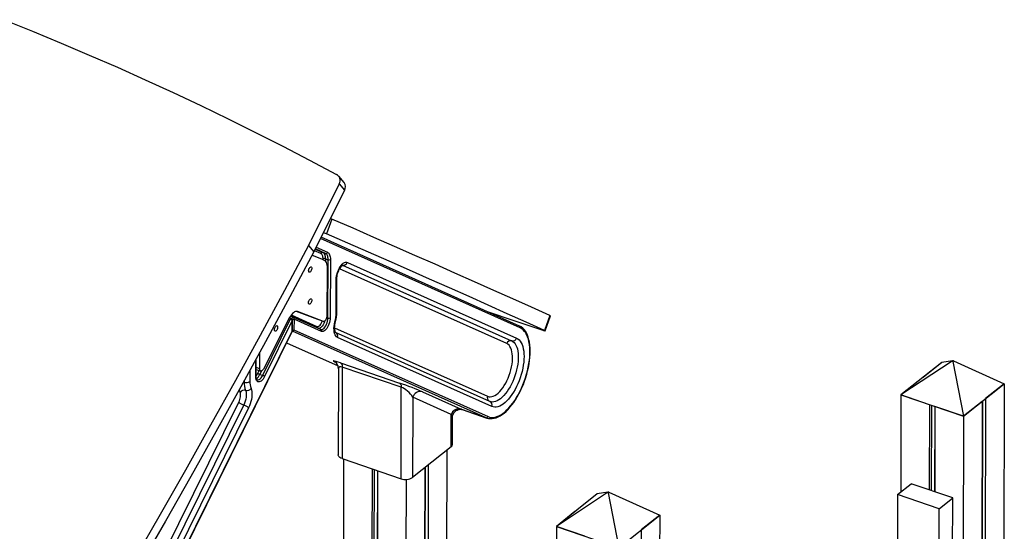
# Model space of a CAD drawing. Extents: x 9091 to 33983, y 5144 to 21374.
# Drawn here: x 11690 to 12876, y 8974 to 9590 of the extents above; entities that cross this region are included whole.
import ezdxf

# ---------------------------------------------------------------- set-up
doc = ezdxf.new("R2010")
doc.units = 0
doc.header["$LTSCALE"] = 100
doc.layers.get('0').update_dxf_attribs({"linetype": 'CONTINUOUS'})

msp = doc.modelspace()

# ---------------------------------------------------------------- linework, layer by layer
at = {"color": 7, "linetype": 'CONTINUOUS', "ltscale": 100}
for p, q in [((12080.8, 9393.9), (12074.5, 9401.6)), ((12075.1, 9392.4), (12038.2, 9318.3)), ((12075.1, 9392.4), (12081.5, 9384.7)), ((12081.5, 9384.7), (12044.6, 9310.6)), ((12066.2, 9350.1), (12059.8, 9332.3)), ((12066.2, 9350.1), (12064.5, 9350.7)), ((12292.3, 9221.2), (12053.3, 9328.1)), ((12059.8, 9332.3), (12056, 9333.6)), ((12038.2, 9318.3), (12044.6, 9310.6)), ((12042.5, 9306.7), (12055.7, 9301.2)), ((12055.2, 9309.8), (12058.6, 9308.6)), ((12058.3, 9302.2), (12061.6, 9301.1)), ((12055.8, 9301.1), (12055.7, 9301.2)), ((12060.3, 9290.8), (12060.2, 9233.6)), ((12061.5, 9230.9), (12061.6, 9301.1)), ((12064.4, 9301.4), (12064.2, 9231.2)), ((12084.8, 9297.8), (12288.7, 9206.6)), ((12072.1, 9238.2), (12072.3, 9278.7)), ((12071.3, 9236.8), (12071.4, 9277.3)), ((12015.1, 9231.3), (11983.6, 9169.4)), ((12017.3, 9230.2), (12015, 9231)), ((12019.5, 9231.9), (12016.2, 9233.1)), ((12052.7, 9217.1), (12019.7, 9231.9)), ((12049.2, 9228.9), (12023.4, 9238.9)), ((12055.9, 9226.7), (12024.6, 9238.7)), ((12328.9, 9233.8), (12322.5, 9215.9)), ((12323.2, 9215.5), (12329.6, 9233.4)), ((11982.8, 9161.9), (12016, 9229.1)), ((12018.4, 9227.7), (11985.1, 9160.5)), ((12018.3, 9215), (12018.4, 9227.7)), ((12018.7, 9215.6), (12018.7, 9228.3)), ((12020.6, 9229.5), (12020.5, 9216.7)), ((12053.6, 9214.7), (12020.6, 9229.5)), ((12055.9, 9226.7), (12049.2, 9228.9)), ((11783, 8738.8), (12018.3, 9215)), ((11783.1, 8738.5), (12018.5, 9214.7)), ((12020.5, 9216.7), (12254.4, 9112.2)), ((12052.8, 9217.1), (12052.7, 9217.1)), ((12256.7, 9130.4), (12070.7, 9213.5)), ((12258.8, 9124.4), (12072.8, 9207.5)), ((12011.6, 9200.9), (12073.6, 9173.2)), ((11979.3, 9169.5), (11979.4, 9189.7)), ((11974.9, 9160.7), (11974.9, 9181.5)), ((12076.6, 9176.8), (12147.8, 9152.5)), ((12078.7, 9171.7), (12078.4, 9061.6)), ((12149.8, 9147.5), (12078.7, 9171.7)), ((12813.5, 9179), (12751.9, 9138.2)), ((12801.1, 9177.2), (12751.9, 9138.2)), ((12801.1, 9177.2), (12778.7, 9159.4)), ((12814.1, 9179.5), (12801.1, 9177.2)), ((12814.1, 9179.5), (12813.5, 9179)), ((12813.5, 9179), (12814.4, 9178.7)), ((12815.1, 9179.2), (12814.1, 9179.5)), ((12814.4, 9178.7), (12815.1, 9179.2)), ((12814.4, 9178.7), (12827.2, 9112.6)), ((12815.1, 9179.2), (12876.5, 9151.5)), ((11974.9, 9168.9), (11980.5, 9167)), ((11979.4, 9163), (11982.8, 9161.9)), ((12074.1, 9169.9), (12073.8, 9066)), ((12774.3, 9156), (12751.9, 9138.2)), ((12827.2, 9112.6), (12876.5, 9151.5)), ((12876.5, 9151.5), (12854, 9133.8)), ((12876.5, 9151.5), (12875.3, 8684.7)), ((12149.5, 9037.4), (12149.8, 9147.5)), ((12175.4, 9141.9), (12221.8, 9121.2)), ((12751.9, 9138.2), (12751.6, 9021.4)), ((12786.2, 9126.5), (12751.9, 9138.2)), ((12751.9, 9138.2), (12827.2, 9112.6)), ((11766.9, 8750.9), (11954, 9129.6)), ((11959.9, 9126.2), (11772.7, 8747.5)), ((12163.6, 9135.4), (12163.4, 9038.8)), ((12210, 9114.7), (12163.6, 9135.4)), ((12257.1, 9130.2), (12256.7, 9130.4)), ((12786.2, 9126.5), (12786, 9023.9)), ((12788.8, 9125.7), (12788.5, 9023.1)), ((12792.7, 9124.3), (12792.4, 9021.7)), ((12792.9, 9124.2), (12792.7, 9021.6)), ((12827.2, 9112.6), (12792.9, 9124.2)), ((12849.7, 9130.3), (12827.2, 9112.6)), ((12849.7, 9130.3), (12848.6, 8693.8)), ((12850.2, 9130.7), (12849, 8693.6)), ((12854, 9133.8), (12852.9, 8692.3)), ((11965.8, 9122.7), (11778.6, 8744)), ((12209.9, 9075.6), (12210, 9114.7)), ((12222.3, 9121), (12252, 9110.8)), ((12223.1, 9120.6), (12253.1, 9110.4)), ((12827.2, 9112.6), (12826.2, 8701.4)), ((12211.5, 9078.5), (12211.6, 9111.2)), ((12253.1, 9110.4), (12252, 9110.8)), ((12209.9, 9075.6), (12163.4, 9038.8)), ((12204.8, 9071.7), (12203.1, 8402)), ((12078.4, 9061.6), (12149.5, 9037.4)), ((12080.3, 9060.9), (12078.4, 8317.5)), ((12182.4, 9053.9), (12180.7, 8392.4)), ((12114.6, 9049.3), (12112.8, 8335.2)), ((12117.1, 9048.4), (12115.3, 8336.4)), ((12121.1, 9047), (12119.3, 8338.3)), ((12121.3, 9047), (12119.5, 8338.4)), ((12178, 9050.4), (12176.3, 8388.9)), ((12178.5, 9050.8), (12176.8, 8389.3)), ((12155.6, 9036.5), (12153.9, 8370.1)), ((12747.8, 9018.3), (12764.2, 9031.3)), ((12814.4, 9014.2), (12764.2, 9031.3)), ((12398.3, 9020.8), (12336.7, 8980)), ((12385.9, 9019), (12336.7, 8980)), ((12385.9, 9019), (12363.5, 9001.2)), ((12398.9, 9021.3), (12385.9, 9019)), ((12398.9, 9021.3), (12398.3, 9020.8)), ((12398.3, 9020.8), (12399.2, 9020.5)), ((12399.9, 9021), (12398.9, 9021.3)), ((12399.2, 9020.5), (12399.9, 9021)), ((12399.2, 9020.5), (12412, 8954.3)), ((12399.9, 9021), (12461.3, 8993.3)), ((12747.8, 9018.3), (12747.6, 8929.9)), ((12798, 9001.2), (12747.8, 9018.3)), ((12798, 9001.2), (12814.4, 9014.2)), ((12813.6, 8705.6), (12814.4, 9014.2)), ((12359.1, 8997.8), (12336.7, 8980)), ((12797.3, 8711.2), (12798, 9001.2)), ((12412, 8954.3), (12461.3, 8993.3)), ((12461.3, 8993.3), (12438.8, 8975.6)), ((12461.3, 8993.3), (12460.8, 8825.8)), ((12336.7, 8980), (12334.2, 8009.9)), ((12371, 8968.3), (12336.7, 8980)), ((12336.7, 8980), (12412, 8954.3)), ((12438.8, 8975.6), (12438.5, 8831.6))]:
    msp.add_line(p, q, dxfattribs=at)
at = {"color": 8, "linetype": 'CONTINUOUS', "ltscale": 100}
for p, q in [((12293.1, 9218.9), (12052.5, 9326.5)), ((12058.6, 9308.6), (12046.3, 9314.1)), ((12047.3, 9316), (12060.9, 9310)), ((12052.8, 9308.5), (12045.2, 9311.9)), ((12046.2, 9313.8), (12055.2, 9309.8)), ((12058.3, 9302.2), (12058.3, 9299.2)), ((12055.5, 9301.2), (12055.5, 9301.9)), ((12079.1, 9294.5), (12282.8, 9203.4)), ((12276.9, 9200.1), (12075.5, 9290.2)), ((12017.2, 9234.6), (12048.2, 9220.7)), ((12059.9, 9231.4), (12061.5, 9230.9)), ((12016, 9229.1), (12014.3, 9229.7)), ((12069.5, 9219), (12253.8, 9136.6)), ((12252, 9110.8), (12018.6, 9215.2)), ((12011.6, 9200.9), (12073.6, 9173.2)), ((11974.5, 9160.1), (11974.6, 9180.9)), ((11967.5, 9167.9), (11967.4, 9154.5)), ((11979.3, 9169.5), (11974.9, 9171.1)), ((11977.1, 9164.4), (11978.7, 9167.6)), ((11981.4, 9167.1), (11979.4, 9163)), ((11959.8, 9154), (11960.5, 9153.8)), ((11960.5, 9155.3), (11960.5, 9153.8)), ((12222.3, 9121), (12223.1, 9120.7))]:
    msp.add_line(p, q, dxfattribs=at)
at = {"color": 7, "linetype": 'CONTINUOUS', "ltscale": 100, "flags": 128}
for points in [[(11671.3, 9590.1), (11705.6, 9576.2), (11739.8, 9562), (11773.8, 9547.5), (11807.7, 9532.8), (11841.3, 9517.7), (11874.8, 9502.3), (11908.1, 9486.6), (11941.2, 9470.6), (11974.1, 9454.3), (12006.9, 9437.7), (12039.4, 9420.8), (12071.8, 9403.7)], [(12328.9, 9233.8), (12306.7, 9243.8), (12284.1, 9253.9), (12261.2, 9264.2), (12237.9, 9274.5), (12214.4, 9285), (12190.5, 9295.6), (12166.3, 9306.3), (12141.7, 9317.1), (12116.9, 9328), (12091.7, 9339), (12066.2, 9350.1)], [(12322.5, 9215.9), (12300.2, 9225.9), (12277.6, 9236), (12254.7, 9246.3), (12231.5, 9256.6), (12207.9, 9267.1), (12184, 9277.7), (12159.8, 9288.4), (12135.3, 9299.2), (12110.4, 9310.1), (12085.3, 9321.1), (12059.8, 9332.3)], [(12038.2, 9318.3), (12009.1, 9264), (11979.8, 9209.7), (11950.1, 9155.6), (11920.1, 9101.7), (11889.8, 9047.8), (11859.2, 8994.1), (11828.3, 8940.5), (11797.1, 8887), (11765.6, 8833.6), (11733.8, 8780.4), (11701.7, 8727.4)], [(12044.6, 9310.6), (12015.5, 9256.2), (11986.1, 9202), (11956.4, 9147.9), (11926.5, 9093.9), (11896.2, 9040.1), (11865.6, 8986.3), (11834.7, 8932.7), (11803.5, 8879.3), (11772, 8825.9), (11740.2, 8772.7), (11708.1, 8719.6)], [(12055.5, 9301.9), (12055.5, 9303.1), (12055.3, 9304.2), (12055.1, 9305.3), (12054.8, 9306.2), (12054.4, 9307), (12054, 9307.6), (12053.4, 9308.1), (12052.8, 9308.5)], [(12055.2, 9309.8), (12055.9, 9309.4), (12056.5, 9308.8), (12057, 9308), (12057.5, 9307.1), (12057.8, 9306.1), (12058.1, 9304.9), (12058.2, 9303.6), (12058.3, 9302.2)], [(12061.6, 9301.1), (12061.6, 9302.5), (12061.4, 9303.8), (12061.2, 9304.9), (12060.8, 9306), (12060.4, 9306.9), (12059.9, 9307.6), (12059.2, 9308.2), (12058.6, 9308.6)], [(12060.9, 9310), (12061.7, 9309.5), (12062.4, 9308.8), (12063, 9308), (12063.5, 9306.9), (12063.9, 9305.8), (12064.2, 9304.4), (12064.4, 9302.9), (12064.4, 9301.4)], [(12038.2, 9287.7), (12038.3, 9288.7), (12038.6, 9289.9), (12039.1, 9290.9), (12039.6, 9291.7), (12040.3, 9292.3), (12040.9, 9292.6), (12041.4, 9292.4), (12041.8, 9292), (12042, 9291.2), (12042, 9290.2), (12041.8, 9289.1), (12041.4, 9288), (12040.9, 9287.1), (12040.3, 9286.4), (12039.6, 9285.9), (12039.1, 9285.9), (12038.6, 9286.2), (12038.3, 9286.8), (12038.2, 9287.7)], [(12055.7, 9301.2), (12056.7, 9300.7), (12057.6, 9300), (12058.4, 9299), (12059.1, 9297.8), (12059.6, 9296.3), (12060, 9294.7), (12060.3, 9292.8), (12060.3, 9290.8)], [(12071.4, 9277.3), (12071.5, 9279.4), (12071.9, 9281.6), (12072.4, 9283.9), (12073.1, 9286.2), (12074, 9288.4), (12075, 9290.5), (12076.1, 9292.5), (12077.3, 9294.2), (12078.6, 9295.6), (12079.9, 9296.8), (12081.2, 9297.6), (12082.5, 9298), (12083.7, 9298.1), (12084.8, 9297.8)], [(12072.3, 9278.7), (12072.3, 9279.4), (12072.4, 9281), (12072.7, 9282.6), (12073.1, 9284.4), (12073.7, 9286.2), (12074.4, 9287.9), (12075.1, 9289.5), (12076, 9291), (12076.8, 9292.2), (12077.6, 9293.2), (12078.4, 9293.9), (12079, 9294.3), (12079.3, 9294.5), (12079.4, 9294.6)], [(12038.1, 9249.2), (12038.2, 9250.3), (12038.5, 9251.4), (12039, 9252.4), (12039.5, 9253.3), (12040.2, 9253.8), (12040.8, 9254.1), (12041.3, 9254), (12041.7, 9253.5), (12041.9, 9252.7), (12041.9, 9251.7), (12041.7, 9250.6), (12041.3, 9249.6), (12040.8, 9248.6), (12040.2, 9247.9), (12039.5, 9247.5), (12039, 9247.4), (12038.5, 9247.7), (12038.2, 9248.3), (12038.1, 9249.2)], [(12024.6, 9238.7), (12023.5, 9238.9), (12022.3, 9238.7), (12021.1, 9238.2), (12019.9, 9237.3), (12018.6, 9236.2), (12017.4, 9234.8), (12016.2, 9233.1), (12015.1, 9231.3)], [(12064.2, 9231.2), (12064.1, 9229.3), (12063.8, 9227.4), (12063.4, 9225.4), (12062.7, 9223.5), (12061.9, 9221.6), (12061, 9219.8), (12060, 9218.2), (12058.9, 9216.9), (12057.8, 9215.8), (12056.6, 9215.1), (12055.5, 9214.6), (12054.5, 9214.5), (12053.6, 9214.7)], [(12060.2, 9233.6), (12060.1, 9232.3), (12059.8, 9231), (12059.3, 9229.8), (12058.7, 9228.6), (12058, 9227.7), (12057.3, 9227), (12056.5, 9226.7), (12055.9, 9226.7)], [(12253.2, 9238.7), (12285.4, 9228), (12319, 9216.7)], [(11997, 9216.8), (11997.1, 9217.8), (11997.4, 9218.9), (11997.9, 9220), (11998.5, 9220.8), (11999.1, 9221.4), (11999.7, 9221.7), (12000.3, 9221.5), (12000.6, 9221.1), (12000.8, 9220.3), (12000.8, 9219.3), (12000.6, 9218.2), (12000.2, 9217.1), (11999.7, 9216.2), (11999.1, 9215.4), (11998.5, 9215), (11997.9, 9215), (11997.4, 9215.3), (11997.1, 9215.9), (11997, 9216.8)], [(12072.8, 9207.5), (12071.7, 9208.2), (12070.8, 9209.3), (12070, 9210.6), (12069.4, 9212.2), (12069, 9214.1), (12068.8, 9216.3), (12068.7, 9218.6), (12068.9, 9221), (12069.3, 9223.6), (12069.9, 9226.2)], [(12070.7, 9213.5), (12070.7, 9213.5), (12070.6, 9213.7), (12070.3, 9214.2), (12070, 9215), (12069.8, 9216.1), (12069.6, 9217.4), (12069.5, 9219), (12069.6, 9220.7), (12069.8, 9222.7), (12070.2, 9224.7), (12070.5, 9226.4)], [(12253.1, 9110.4), (12255.1, 9109.9), (12257.2, 9109.7), (12259.4, 9109.7), (12261.7, 9110.1), (12264, 9110.7), (12266.4, 9111.7), (12268.8, 9112.9), (12271.2, 9114.5), (12273.7, 9116.3), (12276.1, 9118.4), (12278.5, 9120.8), (12280.8, 9123.4), (12283.1, 9126.3), (12285.4, 9129.3), (12287.5, 9132.5), (12289.6, 9136), (12291.6, 9139.5), (12293.5, 9143.3), (12295.2, 9147.1), (12296.9, 9151), (12298.4, 9155), (12299.8, 9159.1), (12301, 9163.2), (12302.1, 9167.3), (12303, 9171.4), (12303.8, 9175.5), (12304.4, 9179.6), (12304.8, 9183.5), (12305.1, 9187.4), (12305.1, 9191.2), (12305, 9194.8), (12304.8, 9198.3), (12304.3, 9201.6), (12303.7, 9204.7), (12302.8, 9207.7), (12301.8, 9210.4), (12300.7, 9212.9), (12299.3, 9215.1), (12297.8, 9217.1), (12296.2, 9218.7), (12294.4, 9220.1), (12292.6, 9221.1), (12292.3, 9221.2)], [(12254.4, 9112.2), (12256.3, 9111.5), (12258.4, 9111.1), (12260.6, 9111.1), (12262.8, 9111.4), (12265.1, 9112.1), (12267.5, 9113), (12269.9, 9114.3), (12272.3, 9116), (12274.8, 9117.9), (12277.2, 9120.1), (12279.6, 9122.6), (12282, 9125.4), (12284.3, 9128.4), (12286.6, 9131.6), (12288.8, 9135.1), (12290.9, 9138.7), (12292.8, 9142.5), (12294.7, 9146.4), (12296.4, 9150.5), (12298, 9154.6), (12299.5, 9158.9), (12300.8, 9163.1), (12301.9, 9167.4), (12302.8, 9171.7), (12303.6, 9175.9), (12304.2, 9180), (12304.6, 9184.1), (12304.8, 9188.1), (12304.8, 9191.9), (12304.6, 9195.5), (12304.3, 9199), (12303.7, 9202.3), (12303, 9205.3), (12302, 9208.1), (12300.9, 9210.6), (12299.7, 9212.9), (12298.3, 9214.8), (12296.7, 9216.5), (12295, 9217.8), (12293.1, 9218.9)], [(12319, 9216.7), (12320.2, 9216.3), (12321.3, 9216), (12322.1, 9215.7), (12322.7, 9215.6), (12323.1, 9215.5), (12323.2, 9215.5), (12323, 9215.7), (12322.5, 9215.9)], [(12253.8, 9136.6), (12255.4, 9136.1), (12257.1, 9136), (12258.9, 9136.2), (12260.7, 9136.7), (12262.6, 9137.6), (12264.5, 9138.9), (12266.5, 9140.4), (12268.4, 9142.3), (12270.3, 9144.5), (12272.1, 9146.9), (12273.9, 9149.5), (12275.6, 9152.4), (12277.1, 9155.4), (12278.5, 9158.6), (12279.8, 9161.9), (12281, 9165.2), (12281.9, 9168.6), (12282.7, 9172), (12283.3, 9175.4), (12283.7, 9178.6), (12283.8, 9181.8), (12283.8, 9184.8), (12283.6, 9187.6), (12283.2, 9190.2), (12282.6, 9192.6), (12281.8, 9194.7), (12280.8, 9196.6), (12279.7, 9198.1), (12278.4, 9199.3), (12276.9, 9200.1)], [(12288.7, 9206.6), (12290.3, 9205.7), (12291.8, 9204.5), (12293.1, 9202.9), (12294.3, 9201.1), (12295.3, 9198.9), (12296.2, 9196.5), (12296.8, 9193.9), (12297.3, 9191), (12297.6, 9187.9), (12297.7, 9184.6), (12297.6, 9181.2), (12297.3, 9177.6), (12296.8, 9174), (12296.2, 9170.3), (12295.3, 9166.5), (12294.3, 9162.7), (12293.1, 9159), (12291.8, 9155.3), (12290.3, 9151.7), (12288.7, 9148.2), (12286.9, 9144.8), (12285.1, 9141.6), (12283.2, 9138.6), (12281.1, 9135.9), (12279.1, 9133.3), (12277, 9131), (12274.8, 9129), (12272.7, 9127.3), (12270.5, 9125.9), (12268.4, 9124.8), (12266.3, 9124), (12264.3, 9123.6), (12262.4, 9123.5), (12260.5, 9123.8), (12258.8, 9124.4)], [(12076.6, 9176.8), (12077.1, 9176.5), (12077.5, 9176.1), (12077.8, 9175.6), (12078.1, 9175), (12078.4, 9174.3), (12078.5, 9173.5), (12078.6, 9172.6), (12078.7, 9171.7)], [(11985.1, 9160.5), (11984.2, 9158.8), (11983.2, 9157.3), (11982.1, 9156), (11980.9, 9155), (11979.8, 9154.3), (11978.7, 9153.9), (11977.7, 9153.9), (11976.8, 9154.2), (11976, 9154.8), (11975.4, 9155.7), (11974.9, 9157), (11974.6, 9158.5), (11974.5, 9160.1)], [(11976.2, 9156.5), (11976.1, 9156.5), (11975.8, 9156.7), (11975.5, 9157.1), (11975.2, 9157.9), (11975, 9158.9), (11974.9, 9160.1), (11974.9, 9160.7)], [(11983.6, 9169.4), (11983, 9168.4), (11982.2, 9167.6), (11981.5, 9167.1), (11980.8, 9166.9), (11980.2, 9167.1), (11979.7, 9167.6), (11979.4, 9168.5), (11979.3, 9169.5)], [(12147.8, 9152.5), (12148.2, 9152.2), (12148.6, 9151.9), (12149, 9151.4), (12149.3, 9150.8), (12149.5, 9150), (12149.7, 9149.3), (12149.8, 9148.4), (12149.8, 9147.5)], [(11954, 9129.6), (11954.7, 9131.1), (11955.3, 9132.7), (11955.7, 9134.4), (11956, 9136), (11956.1, 9137.5), (11956.1, 9138.9), (11955.9, 9140.2), (11955.5, 9141.3)], [(11962.2, 9143.7), (11962.7, 9142.1), (11963, 9140.2), (11963, 9138), (11962.8, 9135.7), (11962.4, 9133.3), (11961.8, 9130.9), (11960.9, 9128.5), (11959.9, 9126.2)], [(11968.8, 9146.1), (11969.4, 9144.4), (11969.8, 9142.5), (11969.9, 9140.3), (11969.9, 9138), (11969.7, 9135.5), (11969.2, 9132.9), (11968.6, 9130.3), (11967.8, 9127.7), (11966.9, 9125.2), (11965.8, 9122.7)], [(12211.6, 9111.2), (12211.6, 9112.3), (12212, 9113.9), (12212.6, 9115.5), (12213.5, 9117), (12214.6, 9118.3), (12215.9, 9119.3), (12217.2, 9120), (12218.5, 9120.5), (12219.7, 9120.8), (12220.8, 9120.9), (12221.7, 9120.9), (12222.3, 9120.8), (12222.8, 9120.7), (12223.1, 9120.7), (12223.1, 9120.6)], [(12078.4, 9061.6), (12076.9, 9062.2), (12075.6, 9063), (12074.6, 9063.9), (12074.1, 9064.9), (12073.8, 9065.9), (12073.8, 9066)]]:
    msp.add_lwpolyline(points, dxfattribs=at)
at = {"color": 8, "linetype": 'CONTINUOUS', "ltscale": 100, "flags": 128}
for points in [[(12019.5, 9231.9), (12019.3, 9232), (12019, 9231.8), (12018.7, 9231.6), (12018.4, 9231.2), (12018.2, 9230.7), (12018, 9230.2), (12017.9, 9229.9)], [(12017.3, 9230.2), (12017.2, 9230.2), (12016.9, 9230.1), (12016.6, 9229.9), (12016.3, 9229.6), (12016, 9229.1)], [(12048.2, 9220.7), (12049.1, 9220.6), (12050, 9220.8), (12051, 9221.4), (12051.9, 9222.4), (12052.9, 9223.6), (12053.7, 9225.1), (12054.4, 9226.7), (12054.5, 9227.1)], [(12057.3, 9227.1), (12057.1, 9226.3), (12056.4, 9224.4), (12055.5, 9222.7), (12054.5, 9221.1), (12053.4, 9219.9), (12052.3, 9218.9), (12051.2, 9218.3), (12050.4, 9218.1)], [(12052.7, 9217.1), (12053.5, 9217), (12054.5, 9217.2), (12055.6, 9217.8), (12056.8, 9218.7), (12057.8, 9220), (12058.8, 9221.5), (12059.7, 9223.3), (12060.5, 9225.2), (12061, 9227.1), (12061.3, 9229.1), (12061.5, 9230.9)], [(12070.5, 9226.4), (12070.5, 9226.3), (12070.3, 9226.2), (12069.9, 9226.2)], [(12282.8, 9203.4), (12284.3, 9202.5), (12285.7, 9201.3), (12286.9, 9199.8), (12288, 9198), (12288.9, 9195.9), (12289.7, 9193.6), (12290.2, 9191), (12290.6, 9188.2), (12290.8, 9185.2), (12290.8, 9182), (12290.5, 9178.7), (12290.2, 9175.3), (12289.6, 9171.8), (12288.8, 9168.3), (12287.9, 9164.8), (12286.8, 9161.3), (12285.5, 9157.8), (12284.1, 9154.4), (12282.6, 9151.1), (12280.9, 9148), (12279.2, 9145), (12277.3, 9142.3), (12275.4, 9139.8), (12273.4, 9137.5), (12271.4, 9135.4), (12269.4, 9133.7), (12267.4, 9132.3), (12265.4, 9131.1), (12263.4, 9130.3), (12261.5, 9129.9), (12259.7, 9129.7), (12258, 9129.9), (12257.1, 9130.2)], [(11976.2, 9156.4), (11976.5, 9156.4), (11977.5, 9156.4), (11978.6, 9156.8), (11979.7, 9157.6), (11980.8, 9158.8), (11981.9, 9160.2), (11982.8, 9161.9)]]:
    msp.add_lwpolyline(points, dxfattribs=at)
at = {"color": 7, "linetype": 'CONTINUOUS', "ltscale": 10000}
for centre, radius, start, end in [((12068.2, 9396.5), 8, 329.358, 63.8751), ((12074.1, 9388.8), 8.45, 330.9238, 37.1575), ((12054.7, 9307.9), 1.94, 75.0058, 163.0559), ((12057.2, 9299.2), 3.22, 70.5165, 121.6858), ((12059.1, 9310.5), 1.94, 255.006, 343.0552), ((12062.7, 9304.1), 3.22, 250.5178, 301.6845), ((12018.9, 9230), 2, 65.9051, 71.1866), ((12062.5, 9233.9), 3.22, 250.5178, 301.6845), ((12027.4, 9237.4), 43.9, 345.2099, 359.2462), ((12023.5, 9238.8), 48.7, 345.2139, 359.3494), ((12328.6, 9232.5), 1.31, 43.8538, 77.9984), ((12014.2, 9223.2), 6.18, 46.9806, 72.4185), ((12016.7, 9228.3), 2, 359.8527, 71.1866), ((12016.7, 9215.6), 2, 333.7006, 359.8527), ((12281.6, 9198.7), 4.85, 75.0032, 163.0532), ((12284.1, 9208.1), 4.85, 255.0063, 343.053), ((12064.5, 9170), 9.64, 358.9562, 57.5944), ((11981.3, 9168.9), 6.18, 226.9739, 252.4243), ((11980.9, 9156), 6.18, 46.9788, 72.4129), ((11963.2, 9161.4), 8.06, 250.5162, 301.6854), ((11986.7, 9153), 26.2, 178.277, 200.74), ((11989.2, 9153.9), 21.8, 178.2792, 200.7383), ((11960.5, 9138), 5.96, 73.6373, 146.3472), ((11963.9, 9149.4), 5.96, 253.633, 326.3507), ((12172.9, 9132.6), 9.7, 75.0055, 163.0523), ((11964.6, 9140.9), 15.5, 226.9792, 252.4155), ((11955.2, 9111.4), 15.4, 46.9788, 72.4214), ((12219.2, 9111.8), 9.7, 75.0049, 163.0531), ((12219.6, 9111.6), 9.78, 74.3875, 164.2035), ((12252.5, 9112.7), 1.94, 255.0077, 343.0541), ((12207.8, 9078.7), 3.72, 304.0266, 356.0903), ((12154.9, 9052.5), 16.1, 250.518, 301.684)]:
    msp.add_arc(centre, radius, start, end, dxfattribs=at)
at = {"color": 8, "linetype": 'CONTINUOUS', "ltscale": 10000}
for centre, radius, start, end in [((12080.1, 9299.3), 4.91, 261.2196, 342.7669), ((12070.4, 9278.8), 1.86, 304.0394, 355.8477), ((12018.8, 9230.2), 1.87, 336.6873, 62.7109), ((12070.3, 9238.4), 1.86, 304.0231, 356.0892), ((12018, 9228.4), 0.743, 304.0158, 356.0938), ((12018.9, 9232), 2.96, 262.6336, 302.996), ((12050.2, 9220), 2.06, 159.0829, 207.5507), ((12291.4, 9219.6), 1.87, 336.6876, 62.7074), ((12017.9, 9215.6), 0.743, 304.0158, 356.0938), ((12018.2, 9214.8), 0.309, 347.5353, 53.6602), ((12018.6, 9217.4), 2.03, 271.5353, 341.6487), ((12018.9, 9219.2), 2.92, 264.7931, 303.1038), ((12051.9, 9215.4), 1.87, 336.6897, 62.7053), ((12068.5, 9209.4), 4.67, 336.727, 61.7842), ((11974.1, 9160.8), 0.743, 304.0109, 356.0934), ((11966.8, 9169.2), 11.4, 315.1595, 334.9748), ((11969.4, 9167.1), 10.8, 302.1779, 338.0771), ((11975.6, 9149.6), 21.7, 193.8748, 202.5299), ((12258.2, 9134.8), 4.72, 156.9887, 235.8333), ((12254.5, 9126.2), 4.66, 336.6895, 62.707), ((12204.7, 9110), 6.98, 10.656, 37.6929)]:
    msp.add_arc(centre, radius, start, end, dxfattribs=at)
for centre, major_axis, ratio, start_param, end_param in [((12087.5, 9171.9), (20, -7.5), 0.042769, 2.163969, 3.647699), ((12084.1, 9162.5), (9.43, -9.02), 0.36172, 2.479383, 3.470015)]:
    msp.add_ellipse(centre, major_axis=major_axis, ratio=ratio, start_param=start_param, end_param=end_param, dxfattribs=at)
at = {"color": 7, "linetype": 'CONTINUOUS', "ltscale": 10000}
for centre, major_axis, ratio, start_param, end_param in [((12158.7, 9147.6), (20, -7.5), 0.042769, 0.593173, 2.163969), ((12155.3, 9138.3), (9.43, -9.02), 0.36172, 0.908587, 2.479383), ((12201.6, 9117.5), (9.43, -9.02), 0.36172, 0.858984, 0.908587), ((12205, 9126.9), (20, -7.5), 0.042769, 0.54357, 0.593173)]:
    msp.add_ellipse(centre, major_axis=major_axis, ratio=ratio, start_param=start_param, end_param=end_param, dxfattribs=at)

doc.saveas('drawing.dxf')
